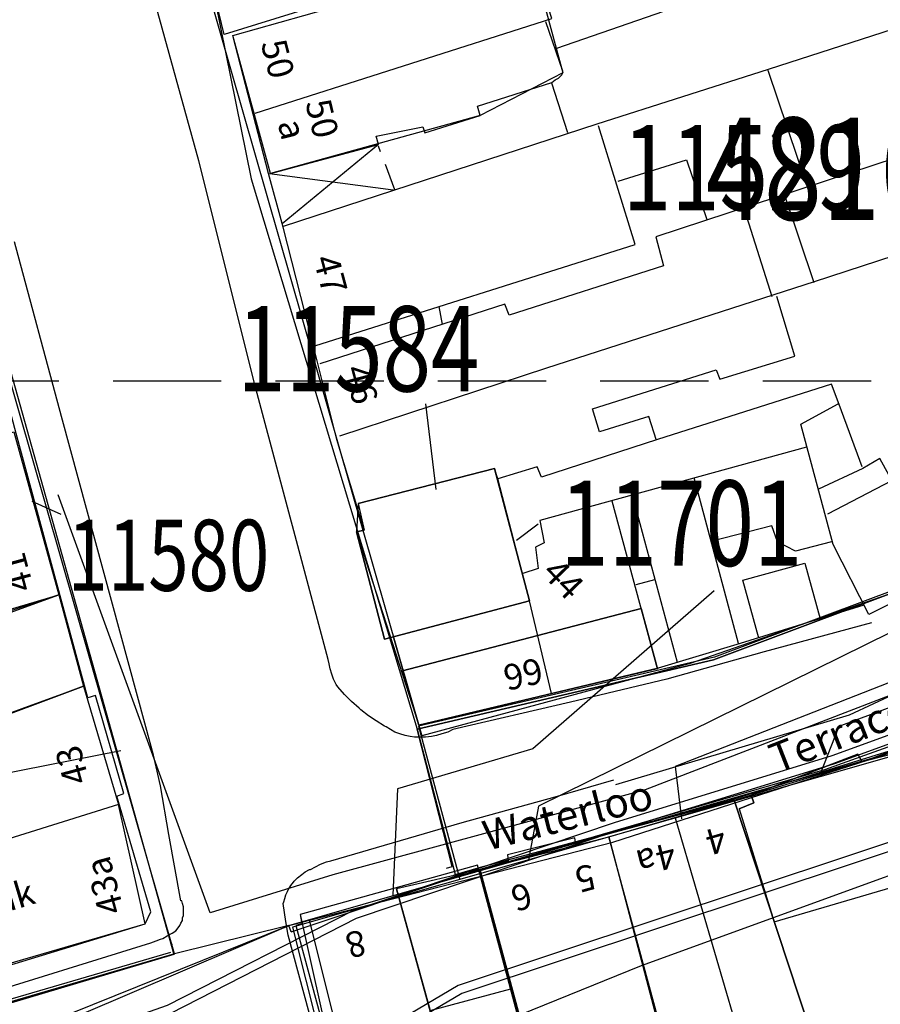
# Model space of a CAD drawing. Extents: x 370971 to 372947, y 292113 to 293878.
# Drawn here: x 371633 to 371683, y 293063 to 293121 of the extents above; entities that cross this region are included whole.
import ezdxf

# ---------------------------------------------------------------- set-up
doc = ezdxf.new("R2010")
doc.units = 0
doc.header["$LTSCALE"] = 0.5
doc.header["$MEASUREMENT"] = 0
doc.linetypes.add('DASHED', pattern=[19.05, 12.7, -6.35])
doc.linetypes.add('HIDDEN2', pattern=[4.7625, 3.175, -1.5875])
doc.layers.get('0').update_dxf_attribs({"linetype": 'CONTINUOUS'})
for name, color, linetype in [('CELLARAGE', 8, 'CONTINUOUS'), ('DEFENCES', 7, 'CONTINUOUS'), ('GRID', 10, 'DASHED'), ('L-BUILDINGS', 3, 'CONTINUOUS'), ('LBNOS', 4, 'CONTINUOUS'), ('MONS_M', 2, 'CONTINUOUS'), ('MONS_P', 2, 'CONTINUOUS'), ('OS_BLDG', 40, 'CONTINUOUS'), ('OS_BLDP', 41, 'HIDDEN2'), ('OS_LINE', 7, 'CONTINUOUS'), ('OS_M_LN', 6, 'CONTINUOUS'), ('OS_ROAD', 4, 'CONTINUOUS'), ('OS_TBLD', 7, 'CONTINUOUS'), ('SITENOS', 4, 'CONTINUOUS'), ('SITES', 2, 'CONTINUOUS')]:
    doc.layers.add(name, color=color, linetype=linetype)
doc.styles.add('ROMANS', font='ROMANS.shx', dxfattribs={"width": 0.75, "height": 6})

# ---------------------------------------------------------------- blocks, each defined once
blk = doc.blocks.new('SANO')
at = {"style": 'ROMANS', "width": 0.75, "flags": 2}
blk.add_attdef('CODE', (0, 8), '', height=6, dxfattribs=at)
at = {"style": 'ROMANS', "width": 0.75}
blk.add_attdef('SMRNO', (0, 0), '', height=6, dxfattribs=at)

msp = doc.modelspace()

# ---------------------------------------------------------------- linework, layer by layer
at = {"layer": 'CELLARAGE'}
for points in [[(371662.6, 293087.1), (371660.75, 293094.25), (371660.55, 293094.85), (371652.55, 293092.8), (371652.9, 293091.25), (371652.9, 293091.25), (371652.45, 293091.15), (371654.1, 293084.85), (371662.6, 293087.1)], [(371670.1, 293083.1), (371656.1, 293079.8), (371655.15, 293083), (371669.15, 293086.65)], [(371694.6, 293073.45), (371695.7, 293073.85), (371696.05, 293073.05), (371700.35, 293075.05), (371696.6, 293083.35), (371691.5, 293081.05), (371683.65, 293078.05), (371682.1, 293077.65), (371681.85, 293078.1), (371675.6, 293075.7), (371675.75, 293075.25), (371674.9, 293074.9), (371676.946, 293068.282), (371694.6, 293073.45), (371695.7, 293073.85)], [(371659.7, 293071.35), (371654.8, 293070.2), (371656.769, 293063.073), (371661.494, 293064.345)]]:
    msp.add_lwpolyline(points, close=True, dxfattribs=at)
at = {"layer": 'DEFENCES'}
for points in [[(371468.571, 293006.925), (371487.244, 293004.96), (371510.245, 293014.431), (371549.696, 293029.193), (371586.149, 293042.942), (371648.485, 293068.051), (371683.64, 293078.138), (371697.606, 293083.69), (371694.15, 293108.236), (371699.267, 293119.424), (371709.328, 293134.677), (371714.418, 293150.34), (371717.121, 293164.668), (371722.789, 293173.318), (371731.824, 293186.956), (371747.541, 293212.898), (371754.988, 293258.781), (371756.881, 293282.878), (371760.903, 293309.811), (371767.647, 293342.978), (371772.781, 293368.45), (371781.708, 293369.707)], [(371470.404, 292999.308), (371492.21, 292999.396), (371528.283, 293011.103), (371562.8, 293025.81), (371592.509, 293037.634), (371642.989, 293055.09), (371669.166, 293065.719), (371697.882, 293076.144), (371700.922, 293078.44), (371702.64, 293081.044), (371701.486, 293089.223), (371699.952, 293110.255), (371701.474, 293113.04), (371708.022, 293123.783), (371715.099, 293138.745), (371720.19, 293161.794), (371749.666, 293203.577), (371754.207, 293219.262), (371755.656, 293227.267)]]:
    msp.add_lwpolyline(points, dxfattribs=at)
at = {"layer": 'GRID', "color": 252}
msp.add_lwpolyline([(371000, 293100), (372300, 293100)], dxfattribs=at)
at = {"layer": 'L-BUILDINGS'}
for points in [[(371645.2, 293120.25), (371653.532, 293122.605), (371662.55, 293125.45), (371664.55, 293118.05), (371659.7, 293115.55), (371647.4, 293112.15)], [(371635, 293087.45), (371617.25, 293081.55), (371605.65, 293076.4), (371602.35, 293076.55), (371598.25, 293086.65), (371603.3, 293088.7), (371632.35, 293097)], [(371660.55, 293094.85), (371652.55, 293092.8), (371652.45, 293091.15), (371656.1, 293079.8), (371663.884, 293081.656), (371662.6, 293087.1)], [(371636.45, 293082.1), (371616.7, 293074.7), (371612.5, 293073.25), (371610.5, 293078.55), (371635, 293087.45)], [(371638.5, 293075.15), (371624.25, 293070.7), (371626.3, 293064.15), (371624.9, 293063.75), (371623.2, 293068.8), (371618.9, 293067.5), (371616.7, 293074.7), (371636.45, 293082.1)], [(371683.64, 293078.138), (371686.405, 293068.108), (371688.516, 293059.846), (371680.8, 293057.9), (371680, 293062), (371679.05, 293061.9), (371674.6, 293075.4)], [(371624.25, 293070.7), (371626.3, 293064.15), (371640.05, 293068.15), (371638.5, 293075.15)], [(371674.6, 293075.4), (371679.05, 293061.9), (371680, 293062), (371680.8, 293057.9), (371671.277, 293056.078), (371671.9, 293056.1), (371667.25, 293073.25)], [(371667.25, 293073.25), (371671.55, 293056.9), (371669.45, 293056.35), (371670.1, 293054.25), (371670.75, 293054.35), (371672.014, 293050.599), (371667.7, 293049.85), (371666.15, 293055.45), (371664.15, 293054.9), (371659.7, 293071.35)]]:
    msp.add_lwpolyline(points, close=True, dxfattribs=at)
msp.add_lwpolyline([(371664.15, 293054.9), (371659.55, 293071.6), (371649.15, 293068.7), (371651, 293060.35), (371657, 293061.95), (371659.95, 293051.519), (371664.6, 293052.75), (371664.15, 293054.9)], dxfattribs=at)
at = {"layer": 'LBNOS'}
for points in [[(371656.504, 293098.644), (371657.099, 293093.624)], [(371718.687, 293096.016), (371671.136, 293077.389), (371671.516, 293074.308)], [(371704.342, 293094.988), (371686.738, 293086.702), (371663.134, 293075.046), (371662.538, 293071.918)], [(371635.125, 293092.156), (371633.428, 293092.922)], [(371725.66, 293081.731), (371708.342, 293090.016), (371680.737, 293079.732), (371679.619, 293076.893)], [(371673.422, 293087.674), (371662.791, 293078.417), (371654.847, 293076.075), (371654.575, 293069.833)]]:
    msp.add_lwpolyline(points, dxfattribs=at)
at = {"layer": 'MONS_M'}
for points in [[(371599.372, 293054.046), (371599.382, 293054.02), (371641.778, 293066.396), (371629.273, 293109.972), (371620.382, 293142.736), (371617.232, 293151.618), (371599.699, 293207.124), (371593.299, 293226.927), (371578.427, 293257.41)], [(371749.215, 293225.863), (371752.587, 293212.06), (371756.631, 293193.391), (371756.631, 293193.391), (371774.717, 293176.115), (371765.637, 293166.778), (371756.834, 293159.388), (371746.874, 293151.079), (371733.232, 293142.792), (371720.633, 293133.327), (371712.385, 293123.688), (371709.415, 293120.217), (371705.3, 293110.764), (371702.16, 293105.457), (371699.412, 293101.244), (371695.021, 293094.515), (371686.237, 293088.444), (371673.384, 293083.633), (371656.019, 293079.578)], [(371643.571, 293125.178), (371646.268, 293111.842), (371656.019, 293079.578), (371673.384, 293083.633), (371686.237, 293088.444), (371695.021, 293094.515), (371704.654, 293109.28), (371709.415, 293120.217), (371720.633, 293133.327)], [(371648.221, 293067.945), (371648.485, 293068.051), (371683.64, 293078.138), (371697.606, 293083.69), (371697.528, 293084.247)], [(371658.283, 293070.918), (371679.909, 293077.205), (371688.602, 293080.322), (371695.688, 293082.683), (371697.606, 293083.69)], [(371656.019, 293079.578), (371658.283, 293070.918)], [(371648.615, 293067.678), (371658.283, 293070.918)], [(371583.953, 293034.229), (371583.455, 293036.72), (371584.953, 293039.414), (371651.227, 293062.265), (371649.688, 293068.396)], [(371648.615, 293067.678), (371648.485, 293068.051), (371641.778, 293066.396), (371628.017, 293062.379), (371599.382, 293054.02), (371584.885, 293051.124), (371570.921, 293046.708), (371553.066, 293039.48), (371529.412, 293031.546), (371503.234, 293021.132), (371492.746, 293017.403), (371481.601, 293015.854)]]:
    msp.add_lwpolyline(points, dxfattribs=at)
at = {"layer": 'MONS_M', "flags": 128}
for points in [[(371752.074, 293224.716), (371751.446, 293217.698), (371749.575, 293210.781), (371737.576, 293189.302), (371724.424, 293166.718), (371716.573, 293136.882), (371714.919, 293132.733), (371702.404, 293107.052), (371702.404, 293094.604), (371702.198, 293088.904), (371704.991, 293079.477), (371658.631, 293064.075), (371644.019, 293055.45), (371599.86, 293041.21), (371578.187, 293034.092), (371574.192, 293032.164), (371554.421, 293021.446), (371539.351, 293015.274), (371509.47, 293005.571), (371492.282, 292998.551), (371482.478, 292998.551)], [(371751.578, 293224.776), (371750.952, 293217.787), (371749.108, 293210.971), (371737.142, 293189.549), (371723.958, 293166.911), (371716.097, 293137.039), (371714.462, 293132.935), (371701.904, 293107.167), (371701.904, 293094.613), (371701.696, 293088.841), (371704.374, 293079.799), (371658.423, 293064.533), (371643.813, 293055.909), (371599.705, 293041.686), (371577.999, 293034.557), (371573.964, 293032.609), (371554.206, 293021.898), (371539.179, 293015.743), (371509.298, 293006.041), (371492.184, 292999.051), (371482.514, 292999.051)], [(371744.89, 293224.469), (371742.444, 293213.619), (371728.047, 293187.538), (371716.91, 293168.935), (371713.801, 293152.805), (371708.636, 293135.166), (371701.665, 293120.569), (371695.032, 293107.693), (371695.631, 293096.628), (371696.813, 293083.831), (371688.763, 293081.07), (371680.318, 293078.013), (371667.557, 293074.085), (371652.245, 293068.924), (371641.354, 293063.359), (371596.852, 293047.718), (371584.634, 293042.916), (371575.856, 293039.468), (371557.289, 293031.006), (371545.753, 293024.823), (371539.393, 293022.37), (371503.781, 293010.653), (371487.818, 293005.126), (371469.002, 293007.577)], [(371745.386, 293224.394), (371742.916, 293213.44), (371742.916, 293213.44), (371728.48, 293187.289), (371717.384, 293168.754), (371714.288, 293152.688), (371709.105, 293134.987), (371702.113, 293120.347), (371695.539, 293107.584), (371696.13, 293096.665), (371697.347, 293083.485), (371688.929, 293080.599), (371680.477, 293077.539), (371667.71, 293073.609), (371652.44, 293068.462), (371641.552, 293062.898), (371597.027, 293047.25)]]:
    msp.add_lwpolyline(points, dxfattribs=at)
at = {"layer": 'MONS_P'}
for points in [[(371641.293, 293288.22), (371598.747, 293268.557), (371604.169, 293255.767), (371606.99, 293251.345), (371609.588, 293243.336), (371612.823, 293236.121), (371609.795, 293234.948), (371612.234, 293228.981), (371613.629, 293228.885), (371633.496, 293168.031), (371633.253, 293167.133), (371640.266, 293142.382), (371637.879, 293141.501), (371640.313, 293136.287), (371638.673, 293135.772), (371642.052, 293123.718), (371643.701, 293123.086), (371656.286, 293079.182)], [(371725.282, 293268.503), (371725.255, 293268.464), (371747.563, 293224.975), (371743.078, 293233.097), (371747.563, 293224.975), (371752.658, 293212.223), (371756.702, 293193.555), (371756.702, 293193.555), (371774.016, 293177.02), (371764.592, 293167.533), (371756.142, 293159.93), (371745.743, 293151.677), (371728.385, 293140.135), (371720.705, 293133.49), (371714.48, 293127.555), (371710.32, 293120.292), (371705.372, 293110.927), (371702.232, 293105.621), (371699.483, 293101.408), (371695.093, 293094.679), (371686.308, 293088.607), (371673.456, 293083.797), (371656.09, 293079.741), (371658.521, 293070.76)], [(371619, 293147.489), (371641.744, 293066.359), (371608.397, 293056.43), (371587.513, 293051.553), (371575.671, 293048.545), (371553.138, 293039.643), (371492.818, 293017.566)], [(371692.142, 293091.534), (371686.652, 293088.526), (371672.022, 293083.422), (371656.286, 293079.182)], [(371648.699, 293067.957), (371651.068, 293058.553), (371655.468, 293041.569), (371710.399, 293050.484), (371697.676, 293083.862), (371684.078, 293078.055), (371648.699, 293067.957)], [(371658.188, 293071.032), (371659.726, 293071.483), (371674.296, 293075.387), (371683.712, 293078.301), (371697.678, 293083.854), (371697.985, 293083.379)], [(371657.732, 293071.428), (371658.07, 293071.521), (371656.019, 293079.578)], [(371641.546, 293066.471), (371628.089, 293062.543), (371599.453, 293054.183), (371584.957, 293051.288), (371570.992, 293046.871), (371553.138, 293039.643), (371502.999, 293021.065), (371503.306, 293021.295), (371492.818, 293017.566), (371492.818, 293017.566), (371469.735, 293015.576)], [(371641.578, 293066.951), (371641.663, 293066.975)]]:
    msp.add_lwpolyline(points, dxfattribs=at)
at = {"layer": 'OS_BLDG', "color": 252}
for points in [[(371638.5, 293075.15), (371624.25, 293070.7), (371626.4, 293064), (371640.05, 293068.15), (371640.4, 293068.85), (371638.4, 293075.65), (371638.8, 293075.8), (371637.15, 293081.55), (371636.7, 293081.4), (371632.5, 293096.9), (371628.9, 293110.4), (371625, 293123.75), (371619.95, 293141.9), (371618.05, 293147.3), (371585.95, 293135.55), (371587.8, 293130.6)], [(371697.15, 293139.45), (371692.9, 293138.05), (371692.55, 293137.85), (371692.45, 293137.8), (371692.1, 293137.6), (371691.8, 293137.4), (371691.7, 293137.25), (371691.65, 293137.15), (371691.6, 293137), (371691.6, 293136.9), (371691.6, 293136.75), (371691.6, 293136.65), (371691.8, 293136), (371686.5, 293134.05), (371676.15, 293130.35), (371669.65, 293128), (371659.3, 293124.25), (371651.75, 293122.3), (371651.7, 293122.5), (371644.7, 293120.3), (371643.3, 293126.05)], [(371664.2, 293119.5), (371671.55, 293122.05), (371669.65, 293128.05)], [(371646.5, 293115.7), (371663.9, 293121.25), (371662.55, 293125.45)], [(371647.4, 293112.15), (371653.75, 293113.85), (371653.6, 293114.35), (371656.35, 293114.9), (371656.45, 293114.55), (371659.7, 293115.55), (371659.55, 293116.1), (371663.9, 293117.5), (371664.1, 293117.65), (371664.3, 293117.75), (371664.45, 293117.9), (371664.5, 293117.95), (371664.55, 293118.05), (371664.55, 293118.15), (371663.55, 293121.05)], [(371652.55, 293092.8), (371660.55, 293094.85), (371662.6, 293087.1), (371654.1, 293084.85), (371652.45, 293091.15), (371652.9, 293091.25), (371651.3, 293096.55), (371649.95, 293101.95), (371648.15, 293109), (371647.3, 293112.15), (371645.2, 293120.25)], [(371676.6, 293118.25), (371666.55, 293115.05), (371648.15, 293109.05)], [(371678.9, 293111.35), (371676.6, 293118.2)], [(371650, 293102.05), (371668.8, 293108), (371666.65, 293114.95)], [(371689.8, 293114.95), (371670, 293108.45), (371670.45, 293106.75), (371661.4, 293103.85), (371661.15, 293104.5), (371650.3, 293101)], [(371667.8, 293111.7), (371671.8, 293112.95), (371673, 293109.45)], [(371679.3, 293105.75), (371677.6, 293110.8)], [(371691.5, 293109.8), (371679.3, 293105.8), (371663.6, 293100.75), (371651.45, 293096.75)], [(371675.2, 293110), (371676.8, 293104.95)], [(371670.05, 293096.5), (371669.6, 293097.9), (371666.7, 293097), (371666.3, 293098.35), (371673.55, 293100.65), (371673.75, 293100.1), (371678.15, 293101.45), (371677.1, 293104.95)], [(371686.7, 293088.4), (371682.5, 293086.3), (371680.4, 293090.4), (371678.5, 293097.45), (371680.7, 293098.65)], [(371682.1, 293094.95), (371680.75, 293098.6)], [(371670.1, 293096.55), (371663.3, 293094.35), (371663.05, 293094.95), (371660.75, 293094.25)], [(371678.85, 293096.1), (371663.2, 293091.8), (371663.45, 293090.5), (371662.95, 293090.25), (371663.1, 293089), (371662.2, 293088.7)], [(371682.15, 293094.85), (371679.55, 293093.65)], [(371674.85, 293084.6), (371672.25, 293094.3)], [(371680.1, 293092.2), (371683.85, 293094.15)], [(371668.65, 293093.15), (371671.25, 293083.5)], [(371670.1, 293083.1), (371667.45, 293092.95)], [(371680.3, 293090.55), (371678.2, 293090), (371677.15, 293090.55), (371676.8, 293091.5), (371673.3, 293090.6)], [(371605.75, 293076.4), (371614.4, 293080.35), (371617.25, 293081.55), (371622.4, 293083.6), (371622.45, 293083.6), (371625.85, 293084.75), (371626.75, 293085), (371635, 293087.45)], [(371669.15, 293086.65), (371655.15, 293083)], [(371674.95, 293084.6), (371670.15, 293083.15), (371656.1, 293079.8), (371654.65, 293084.9)], [(371674.9, 293074.9), (371675.75, 293075.25), (371675.6, 293075.7), (371681.85, 293078.1), (371682.1, 293077.65), (371691.1, 293081), (371696.6, 293083.35), (371700.35, 293075.05), (371703.2, 293068.2), (371704.75, 293065), (371706.95, 293059.85), (371708.45, 293056.05), (371709.6, 293052.85), (371710.45, 293050.45), (371700.1, 293047.6), (371684.4, 293045), (371683.4, 293049.5), (371683.15, 293049.5)], [(371612.5, 293073.25), (371625.85, 293078.25), (371636.45, 293082.1)], [(371682.7, 293051.8), (371682.4, 293053.2), (371681.85, 293053.1), (371680, 293062), (371679.05, 293061.9), (371674.6, 293075.4), (371665.3, 293072.9), (371665.25, 293073.2), (371661.3, 293072.2), (371661.35, 293071.85), (371659.7, 293071.35)], [(371676.25, 293057), (371671.15, 293074.35)], [(371668.65, 293042.5), (371666.65, 293049.75), (371673.4, 293050.6), (371671.95, 293055.85), (371667.25, 293073.25)], [(371673.7, 293043.25), (371667.5, 293042.25), (371664.6, 293052.75), (371659.55, 293071.6), (371649.15, 293068.7), (371649.25, 293068.15), (371648.9, 293068.05), (371651, 293060.25), (371656.1, 293041.6), (371666.9, 293044.45)], [(371662.2, 293043.2), (371659.4, 293053.55), (371654.8, 293070.2)]]:
    msp.add_lwpolyline(points, dxfattribs=at)
at = {"layer": 'OS_BLDP', "color": 252}
for points in [[(371654.7, 293111.2), (371653.75, 293113.75)], [(371657.5, 293103.3), (371657.3, 293104.35)], [(371663.1, 293091.6), (371661.65, 293090.5)], [(371668.85, 293088.05), (371669.95, 293088.35)]]:
    msp.add_lwpolyline(points, dxfattribs=at)
at = {"layer": 'OS_LINE', "color": 252}
for points in [[(371689.85, 293115), (371688.05, 293120.4), (371685.75, 293121.2), (371676.6, 293118.25)], [(371664.85, 293114.55), (371663.9, 293117.45)], [(371680.75, 293098.6), (371680.3, 293099.8), (371670.1, 293096.55)], [(371683.9, 293094.05), (371683.15, 293095.45), (371682.15, 293094.85)], [(371676.05, 293084.9), (371675.1, 293088.3), (371678.75, 293089.3), (371679.65, 293086.05)], [(371682.2, 293086.85), (371674.95, 293084.6)], [(371699.25, 293082.15), (371698.25, 293084.1), (371698.05, 293084.45), (371697.8, 293084.7), (371697.55, 293085), (371697.3, 293085.25), (371697.25, 293085.25), (371697, 293085.5), (371696.7, 293085.7), (371696.35, 293085.9), (371696, 293086.05), (371695.65, 293086.2), (371695.35, 293086.25), (371695.1, 293086.25), (371694.85, 293086.25), (371694.6, 293086.2), (371694.3, 293086.15), (371694.05, 293086.1), (371693.8, 293086), (371693.65, 293085.95), (371687.05, 293083.05), (371681.35, 293080.4), (371667.65, 293076.3)]]:
    msp.add_lwpolyline(points, dxfattribs=at)
at = {"layer": 'OS_M_LN', "color": 252}
for points in [[(371653.75, 293113.85), (371648.1, 293109.2)], [(371647.35, 293112.15), (371654.6, 293111.2)]]:
    msp.add_lwpolyline(points, dxfattribs=at)
at = {"layer": 'OS_ROAD', "color": 252}
for points in [[(371682.65, 293085.8), (371676.35, 293084.1), (371670.65, 293082.5), (371665, 293081.15), (371658.1, 293079.55), (371657.8, 293079.4), (371657.45, 293079.3), (371657.15, 293079.2), (371656.85, 293079.15), (371656.5, 293079.1), (371656.2, 293079.1), (371655.85, 293079.1), (371655.6, 293079.15), (371655.3, 293079.2), (371655, 293079.3), (371654.7, 293079.4), (371654.45, 293079.55), (371654.2, 293079.7), (371654.1, 293079.75), (371653.6, 293080.05), (371653.15, 293080.35), (371652.7, 293080.7), (371652.6, 293080.8), (371652.15, 293081.2), (371651.75, 293081.6), (371651.35, 293082.05), (371651.25, 293082.2), (371651.1, 293082.5), (371651, 293082.8), (371650.9, 293083.1), (371650.85, 293083.4), (371650.8, 293083.65), (371646.55, 293099.55), (371643.2, 293112.9), (371640.4, 293123.1)], [(371629.8, 293063.75), (371640.4, 293067.05), (371640.7, 293067.15), (371640.95, 293067.25), (371641.1, 293067.3), (371641.35, 293067.45), (371641.65, 293067.6), (371641.85, 293067.75), (371642.05, 293068), (371642.1, 293068.05), (371642.15, 293068.2), (371642.25, 293068.35), (371642.25, 293068.5), (371642.3, 293068.65), (371642.3, 293068.85), (371642.3, 293069), (371642.3, 293069.15), (371642.25, 293069.35), (371642.2, 293069.5), (371642.15, 293069.5), (371641.45, 293073.4), (371640.95, 293076.25), (371640.55, 293078.05), (371640.1, 293079.7), (371635.15, 293097.9), (371632.4, 293108.15)], [(371651, 293058.05), (371648.45, 293067.5), (371648.3, 293068.3), (371648.15, 293069.35), (371648.2, 293069.45), (371648.25, 293069.65), (371648.3, 293069.85), (371648.4, 293070.05), (371648.45, 293070.15), (371648.6, 293070.4), (371648.75, 293070.6), (371648.8, 293070.65), (371649, 293070.85), (371649.25, 293071.05), (371649.45, 293071.2), (371649.7, 293071.35), (371649.75, 293071.35), (371650.05, 293071.5), (371650.35, 293071.65), (371650.7, 293071.8), (371650.95, 293071.85), (371658.65, 293074.1), (371664.1, 293075.6), (371667.55, 293076.6)]]:
    msp.add_lwpolyline(points, dxfattribs=at)
at = {"layer": 'SITENOS'}
msp.add_line((371630.049, 293076.626), (371638.628, 293078.315), dxfattribs=at)
at = {"layer": 'SITES'}
for points in [[(371709.646, 293109.183), (371707.392, 293102.809), (371703.877, 293097.068), (371698.332, 293090.519), (371687.584, 293083.03), (371669.381, 293076.02), (371651.065, 293071.021), (371643.868, 293068.807), (371634.957, 293093.313)], [(371587.708, 293017.172), (371582.608, 293041.399), (371582.747, 293042.837), (371596.777, 293048.372), (371614.821, 293053.665), (371648.485, 293068.051), (371667.493, 293072.948), (371683.64, 293078.138), (371691.625, 293080.912), (371697.606, 293083.69), (371702.801, 293073.739), (371711.188, 293058.392), (371713.596, 293051.512), (371718.193, 293039.836), (371723.645, 293028.274), (371728.343, 293018.754), (371734.973, 293006.698), (371740.816, 292995.786), (371743.614, 292989.844), (371744.769, 292984.607), (371745.294, 292975.305)]]:
    msp.add_lwpolyline(points, dxfattribs=at)

# ---------------------------------------------------------------- block references
at = {"layer": 'LBNOS'}
ref = msp.add_blockref('SANO', (371668.07, 293109.994), dxfattribs=dict(at, xscale=0.8333333333333331, yscale=0.8333333333333331, zscale=0.8333333333333331))
ref.add_attrib('SMRNO.', '11529', (371668.07, 293109.994), dxfattribs={"layer": '0', "height": 5, "style": 'ROMANS', "width": 0.75})
ref = msp.add_blockref('SANO', (371645.464, 293099.378), dxfattribs=dict(at, xscale=0.8333333333333331, yscale=0.8333333333333331, zscale=0.8333333333333331))
ref.add_attrib('SMRNO.', '11584', (371645.464, 293099.378), dxfattribs={"layer": '0', "height": 5, "style": 'ROMANS', "width": 0.75})
ref = msp.add_blockref('SANO', (371664.401, 293089.15), dxfattribs=dict(at, xscale=0.8333333333333331, yscale=0.8333333333333331, zscale=0.8333333333333331))
ref.add_attrib('SMRNO.', '11701', (371664.401, 293089.15), dxfattribs={"layer": '0', "height": 5, "style": 'ROMANS', "width": 0.75})
ref = msp.add_blockref('SANO', (371635.506, 293087.684), dxfattribs=dict(at, xscale=0.6944444444444448, yscale=0.6944444444444448, zscale=0.6944444444444448))
ref.add_attrib('SMRNO.', '11580', (371635.506, 293087.684), dxfattribs={"layer": '0', "height": 4.1667, "style": 'ROMANS', "width": 0.75})
at = {"layer": 'SITENOS'}
ref = msp.add_blockref('SANO', (371672.935, 293109.438), dxfattribs=at)
ref.add_attrib('SMRNO', '4816', (371672.935, 293109.438), dxfattribs={"layer": '0', "height": 6, "style": 'ROMANS', "width": 0.75})

# ---------------------------------------------------------------- texts
at = {"layer": 'OS_TBLD', "color": 252}
for s, height, rotation, p in [('50', 1.5, 284.39996, (371646.83, 293119.8)), ('50', 1.5, 283.79996, (371649.44, 293116.31)), ('a', 1.5, 283.79996, (371647.82, 293115.13)), ('47', 1.5, 284.99996, (371649.91, 293107.15)), ('46', 1.5, 284.89996, (371651.71, 293100.7)), ('41', 1.5, 104.99998, (371633.54, 293087.85)), ('44', 1.5, 313.79995, (371663.26, 293088.68)), ('99', 1.5, 13.1, (371661.29, 293081.81)), ('Terrace', 1.75, 21.4, (371677.1, 293076.95)), ('43', 1.5, 105.09998, (371636.79, 293076.55)), ('Waterloo', 1.75, 14.3, (371660.13, 293072.44)), ('4', 1.5, 196.09997, (371673.87, 293073.91)), ('4a', 1.5, 193.89997, (371670.96, 293072.96)), ('43a', 1.5, 104.99998, (371638.83, 293068.93)), ('5', 1.5, 195.49997, (371666.22, 293071.7)), ('Bank', 1.5, 16.7, (371629.04, 293067.97)), ('6', 1.5, 196.49997, (371662.47, 293070.61)), ('8', 1.5, 194.49997, (371652.78, 293067.84))]:
    msp.add_text(s, height=height, rotation=rotation, dxfattribs=at).set_placement(p)

doc.saveas('drawing.dxf')
